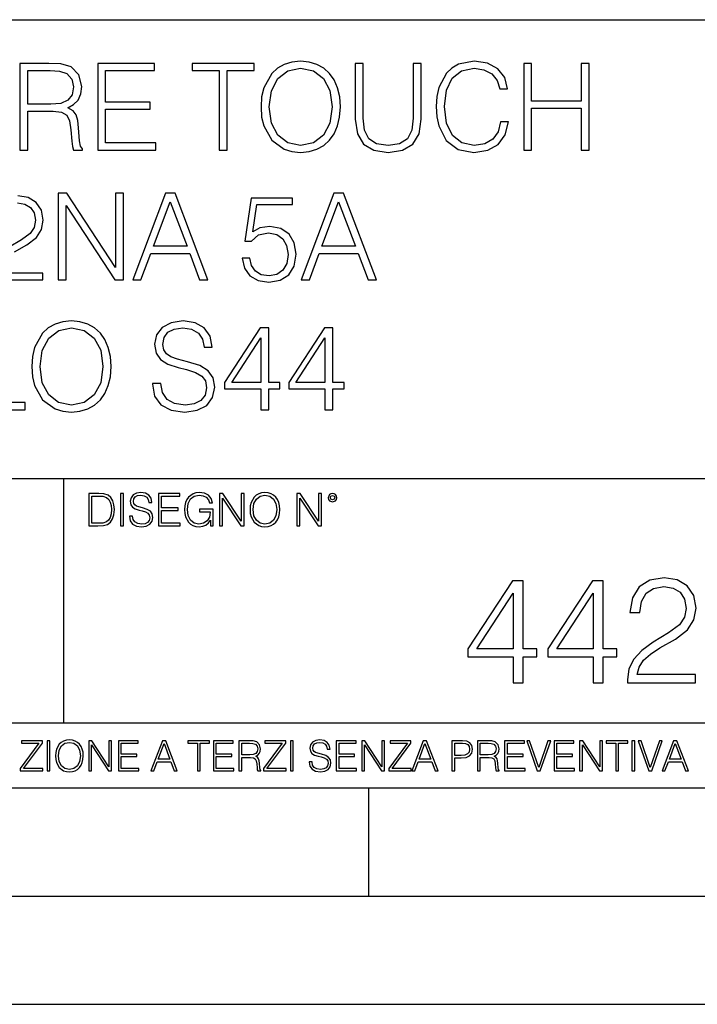
# Model space of a CAD drawing. Extents: x 0 to 420, y 0 to 297.
# Drawn here: x 346 to 377, y 0 to 46 of the extents above; entities that cross this region are included whole.
import ezdxf

# ---------------------------------------------------------------- set-up
doc = ezdxf.new("R2010")
doc.units = 0
doc.layers.get('0').update_dxf_attribs({"linetype": 'CONTINUOUS'})

msp = doc.modelspace()

# ---------------------------------------------------------------- linework, layer by layer
at = {"color": 7}
for p, q in [((234.999802, 45.500252), (410, 45.500252)), ((254.999802, 24.300249), (410, 24.300249)), ((347.77301, 13.00025), (347.77301, 24.300249)), ((234.999802, 13.00025), (410, 13.00025)), ((25.000401, 9.99976), (410, 9.99976)), ((234.999802, 10.00025), (410, 10.00025)), ((361.875, 4.99976), (361.875, 9.99976)), ((267.5, 4.99976), (415, 4.99976)), ((0, 0), (420, 0)), ((0, 0), (420, 0))]:
    msp.add_line(p, q, dxfattribs=at)
for points in [[(345.744873, 39.476517), (346.112061, 39.476517), (346.112061, 41.267895), (347.280334, 41.267895), (347.675354, 41.228951), (347.914551, 41.095432), (348.036957, 40.833958), (348.098145, 40.41671), (348.14267, 39.888199), (348.176025, 39.637852), (348.231659, 39.476517), (348.637787, 39.476517), (348.637787, 39.53215), (348.554352, 39.660107), (348.509827, 39.899326), (348.459778, 40.50016), (348.420837, 40.83952), (348.348511, 41.100994), (348.203857, 41.295712), (347.959076, 41.42923), (348.231659, 41.573875), (348.4375, 41.785278), (348.559906, 42.069008), (348.604401, 42.413929), (348.47644, 42.948006), (348.114838, 43.315182), (347.647522, 43.454262), (347.080078, 43.476517), (345.744873, 43.476517)], [(349.34433, 39.476517), (352.031403, 39.476517), (352.031403, 39.804749), (349.711517, 39.804749), (349.711517, 41.368034), (351.769928, 41.368034), (351.769928, 41.696266), (349.711517, 41.696266), (349.711517, 43.148285), (351.96463, 43.148285), (351.96463, 43.476517), (349.34433, 43.476517)], [(354.952118, 39.476517), (355.319305, 39.476517), (355.319305, 43.148285), (356.56546, 43.148285), (356.56546, 43.476517), (353.705933, 43.476517), (353.705933, 43.148285), (354.952118, 43.148285)], [(356.888153, 41.473736), (356.915955, 41.000854), (357.016083, 40.589172), (357.38327, 39.927143), (357.961853, 39.509895), (358.317902, 39.404194), (358.718445, 39.36525), (359.113464, 39.404194), (359.469513, 39.509895), (359.786621, 39.682358), (360.05365, 39.927143), (360.265045, 40.227558), (360.420837, 40.589172), (360.515411, 41.000854), (360.554352, 41.473736), (360.520966, 41.941051), (360.420837, 42.352734), (360.265045, 42.714348), (360.05365, 43.020329), (359.786621, 43.259548), (359.469513, 43.432011), (359.113464, 43.543278), (358.718445, 43.582218), (358.317902, 43.543278), (357.961853, 43.432011), (357.650299, 43.259548), (357.38327, 43.020329), (357.016083, 42.352734), (356.915955, 41.935486)], [(357.266449, 41.473736), (357.372131, 42.219215), (357.666992, 42.781105), (358.128754, 43.131592), (358.718445, 43.253986), (359.313721, 43.131592), (359.769928, 42.781105), (360.070343, 42.224777), (360.176025, 41.473736), (360.070343, 40.717129), (359.769928, 40.160801), (359.313721, 39.810314), (358.718445, 39.693485), (358.123199, 39.810314), (357.666992, 40.160801), (357.366577, 40.717129)], [(361.244202, 43.476517), (361.244202, 40.906281), (361.338776, 40.233124), (361.622498, 39.749119), (362.095367, 39.465389), (362.76297, 39.36525), (363.424988, 39.465389), (363.897888, 39.749119), (364.187164, 40.233124), (364.287292, 40.906281), (364.287292, 43.476517), (363.920135, 43.476517), (363.920135, 40.956348), (363.853363, 40.394459), (363.647522, 39.999466), (363.291473, 39.765808), (362.76297, 39.693485), (362.228882, 39.765808), (361.872833, 39.999466), (361.672546, 40.394459), (361.611359, 40.956348), (361.611359, 43.476517)], [(367.953522, 40.78389), (367.842255, 40.322136), (367.591888, 39.977211), (367.219147, 39.765808), (366.740723, 39.693485), (366.16214, 39.810314), (365.72821, 40.155235), (365.450043, 40.722691), (365.355469, 41.490425), (365.450043, 42.247032), (365.722626, 42.797798), (366.151001, 43.137157), (366.729584, 43.253986), (367.185791, 43.187225), (367.547394, 42.998074), (367.797729, 42.697659), (367.914551, 42.308228), (368.276184, 42.308228), (368.14267, 42.831177), (367.825562, 43.231731), (367.347107, 43.487644), (366.729584, 43.582218), (366.006348, 43.437572), (365.705933, 43.265114), (365.450043, 43.02589), (365.099548, 42.369423), (365.004974, 41.952179), (364.977142, 41.484863), (365.004974, 41.00642), (365.099548, 40.589172), (365.444458, 39.921577), (365.995239, 39.504333), (366.718445, 39.36525), (367.358246, 39.465389), (367.847809, 39.737991), (368.170471, 40.183052), (368.315125, 40.78389)], [(369.021667, 39.476517), (369.388824, 39.476517), (369.388824, 41.41254), (371.680908, 41.41254), (371.680908, 39.476517), (372.048096, 39.476517), (372.048096, 43.476517), (371.680908, 43.476517), (371.680908, 41.740772), (369.388824, 41.740772), (369.388824, 43.476517), (369.021667, 43.476517)], [(346.112061, 41.596127), (346.112061, 43.148285), (347.152405, 43.148285), (347.586334, 43.12603), (347.92569, 43.009201), (348.14267, 42.753288), (348.226105, 42.402802), (348.159363, 42.030064), (347.970184, 41.779716), (347.641968, 41.635071), (347.174652, 41.596127)], [(347.516785, 33.476517), (347.883972, 33.476517), (347.883972, 36.909061), (350.131531, 33.476517), (350.537659, 33.476517), (350.537659, 37.476517), (350.170471, 37.476517), (350.170471, 34.043972), (347.922913, 37.476517), (347.516785, 37.476517)], [(350.960449, 33.476517), (351.34433, 33.476517), (351.800507, 34.700439), (353.603027, 34.700439), (354.05365, 33.476517), (354.4375, 33.476517), (352.918732, 37.476517), (352.479218, 37.476517)], [(358.737915, 33.476517), (359.121796, 33.476517), (359.577972, 34.700439), (361.380493, 34.700439), (361.831116, 33.476517), (362.214966, 33.476517), (360.696198, 37.476517), (360.256714, 37.476517)], [(351.922913, 35.028671), (352.696198, 37.087086), (353.475067, 35.028671)], [(356.017487, 34.477909), (356.117615, 34.010593), (356.373535, 33.660107), (356.751831, 33.443138), (357.252533, 33.36525), (357.775482, 33.459827), (358.170471, 33.710175), (358.426392, 34.116295), (358.515381, 34.661495), (358.426392, 35.190006), (358.18158, 35.596127), (357.797729, 35.852039), (357.302612, 35.946613), (356.840851, 35.879856), (356.50705, 35.696266), (356.696198, 36.959133), (358.337372, 36.959133), (358.337372, 37.253986), (356.434723, 37.253986), (356.139862, 35.267895), (356.445862, 35.267895), (356.768524, 35.55162), (357.241394, 35.65176), (357.614136, 35.579437), (357.897858, 35.379158), (358.070312, 35.062054), (358.137085, 34.644806), (358.075897, 34.227558), (357.903442, 33.921577), (357.625275, 33.726864), (357.263641, 33.660107), (356.902039, 33.715736), (356.629425, 33.882637), (356.451416, 34.138546), (356.379089, 34.477909)], [(359.700378, 35.028671), (360.473663, 37.087086), (361.252533, 35.028671)], [(343.58075, 27.476517), (346.000793, 27.476517), (346.000793, 27.80475), (343.947937, 27.80475), (343.947937, 31.476517), (343.58075, 31.476517)], [(346.301208, 29.473736), (346.32901, 29.000856), (346.429169, 28.589172), (346.796326, 27.927143), (347.374908, 27.509897), (347.730957, 27.404194), (348.131531, 27.365252), (348.52652, 27.404194), (348.882568, 27.509897), (349.199677, 27.682358), (349.466705, 27.927143), (349.678101, 28.22756), (349.833893, 28.589172), (349.928467, 29.000856), (349.967407, 29.473736), (349.934021, 29.941051), (349.833893, 30.352734), (349.678101, 30.714348), (349.466705, 31.020329), (349.199677, 31.259548), (348.882568, 31.432011), (348.52652, 31.543276), (348.131531, 31.582218), (347.730957, 31.543276), (347.374908, 31.432011), (347.063385, 31.259548), (346.796326, 31.020329), (346.429169, 30.352734), (346.32901, 29.935488)], [(351.881165, 28.689312), (351.881165, 28.661495), (351.975739, 28.105167), (352.265045, 27.699047), (352.732361, 27.454264), (353.372131, 27.365252), (353.94516, 27.4487), (354.379089, 27.676794), (354.651703, 28.038408), (354.751831, 28.522413), (354.67395, 28.950787), (354.445862, 29.273457), (354.056427, 29.512678), (353.494537, 29.696266), (353.027222, 29.813095), (352.721222, 29.913235), (352.515381, 30.052317), (352.393005, 30.241468), (352.354065, 30.497379), (352.409698, 30.814486), (352.587708, 31.053707), (352.877014, 31.198353), (353.272003, 31.253986), (353.683685, 31.192789), (353.995239, 31.020329), (354.184387, 30.742163), (354.256714, 30.363861), (354.63501, 30.363861), (354.534851, 30.875683), (354.267822, 31.259548), (353.850586, 31.49877), (353.288696, 31.582218), (352.737915, 31.49877), (352.326233, 31.281801), (352.064758, 30.942442), (351.975739, 30.508505), (352.042511, 30.085697), (352.242798, 29.790842), (352.582153, 29.579437), (353.066162, 29.423666), (353.444458, 29.32909), (353.861694, 29.195572), (354.151001, 29.034235), (354.317902, 28.806141), (354.373535, 28.483471), (354.306763, 28.155237), (354.112061, 27.90489), (353.800507, 27.743555), (353.377686, 27.693485), (352.899261, 27.760244), (352.548767, 27.95496), (352.331787, 28.266502), (352.259491, 28.689312)], [(346.679504, 29.473736), (346.785217, 30.219215), (347.080078, 30.781107), (347.541809, 31.131594), (348.131531, 31.253986), (348.726807, 31.131594), (349.182983, 30.781107), (349.483398, 30.224777), (349.589111, 29.473736), (349.483398, 28.717129), (349.182983, 28.160801), (348.726807, 27.810314), (348.131531, 27.693485), (347.536255, 27.810314), (347.080078, 28.160801), (346.779633, 28.717129)], [(356.882568, 27.476517), (357.249756, 27.476517), (357.249756, 28.438965), (357.761566, 28.438965), (357.761566, 28.733818), (357.249756, 28.733818), (357.249756, 31.253986), (356.854736, 31.253986), (355.208008, 28.733818), (355.208008, 28.438965), (356.882568, 28.438965)], [(359.842224, 27.476517), (360.209412, 27.476517), (360.209412, 28.438965), (360.721222, 28.438965), (360.721222, 28.733818), (360.209412, 28.733818), (360.209412, 31.253986), (359.814423, 31.253986), (358.167694, 28.733818), (358.167694, 28.438965), (359.842224, 28.438965)], [(356.882568, 28.733818), (355.541809, 28.733818), (356.882568, 30.792233)], [(359.842224, 28.733818), (358.501495, 28.733818), (359.842224, 30.792233)], [(349.29248, 23.609638), (348.939911, 23.609638), (348.939911, 22.109638), (349.352997, 22.109638), (349.607513, 22.12007), (349.801514, 22.174311), (349.935028, 22.278624), (350.035187, 22.428831), (350.095673, 22.62285), (350.116547, 22.862768), (350.095673, 23.085995), (350.041443, 23.271669), (349.951721, 23.41979), (349.832825, 23.528275), (349.634613, 23.59712), (349.394714, 23.609638)], [(349.077606, 22.232725), (349.077606, 23.486551), (349.352997, 23.486551), (349.582458, 23.47612), (349.757721, 23.41979), (349.851593, 23.330084), (349.918365, 23.206995), (349.960083, 23.050528), (349.97467, 22.858595), (349.960083, 22.658318), (349.918365, 22.497677), (349.847412, 22.37459), (349.747284, 22.289055), (349.584564, 22.24107), (349.367584, 22.232725)], [(350.404449, 22.109638), (350.542145, 22.109638), (350.542145, 23.609638), (350.404449, 23.609638)], [(350.81543, 22.564436), (350.81543, 22.554005), (350.850891, 22.345383), (350.959381, 22.193087), (351.134613, 22.101294), (351.374542, 22.067913), (351.589417, 22.099207), (351.752136, 22.184742), (351.85437, 22.320347), (351.891937, 22.50185), (351.862732, 22.662489), (351.777191, 22.783491), (351.631134, 22.873199), (351.420441, 22.942045), (351.245209, 22.985855), (351.130463, 23.023407), (351.053253, 23.075563), (351.007355, 23.146496), (350.992767, 23.242462), (351.013611, 23.361376), (351.080383, 23.451084), (351.188873, 23.505327), (351.336975, 23.52619), (351.491364, 23.503241), (351.608185, 23.438568), (351.679138, 23.334255), (351.706238, 23.192392), (351.848114, 23.192392), (351.810577, 23.384325), (351.710419, 23.528275), (351.553955, 23.617983), (351.343262, 23.649277), (351.136719, 23.617983), (350.98233, 23.536619), (350.884277, 23.409361), (350.850891, 23.246634), (350.875946, 23.088081), (350.95105, 22.97751), (351.078308, 22.898233), (351.259796, 22.839819), (351.401672, 22.804354), (351.558136, 22.754284), (351.666626, 22.693783), (351.729187, 22.608248), (351.750061, 22.487246), (351.725037, 22.364159), (351.652008, 22.270279), (351.535187, 22.209778), (351.376617, 22.191002), (351.197205, 22.216036), (351.065765, 22.289055), (350.984406, 22.405884), (350.957306, 22.564436)], [(352.15271, 22.109638), (353.160339, 22.109638), (353.160339, 22.232725), (352.290405, 22.232725), (352.290405, 22.818956), (353.062286, 22.818956), (353.062286, 22.942045), (352.290405, 22.942045), (352.290405, 23.486551), (353.135315, 23.486551), (353.135315, 23.609638), (352.15271, 23.609638)], [(354.562286, 22.109638), (354.672882, 22.109638), (354.672882, 22.879457), (354.046997, 22.879457), (354.046997, 22.756371), (354.541443, 22.756371), (354.541443, 22.750111), (354.505981, 22.512281), (354.401672, 22.337038), (354.236847, 22.228554), (354.017792, 22.191002), (353.800812, 22.236898), (353.636017, 22.370417), (353.529602, 22.583212), (353.494141, 22.864853), (353.529602, 23.148581), (353.636017, 23.355118), (353.804993, 23.482378), (354.034485, 23.52619), (354.209717, 23.501154), (354.353668, 23.430222), (354.455902, 23.319653), (354.512238, 23.173616), (354.654083, 23.173616), (354.587341, 23.371807), (354.457977, 23.522017), (354.270233, 23.615896), (354.03241, 23.649277), (353.884277, 23.634672), (353.750763, 23.595034), (353.537964, 23.440653), (353.458679, 23.327997), (353.400269, 23.194479), (353.362732, 23.038012), (353.352295, 22.862768), (353.362732, 22.685438), (353.398193, 22.528971), (353.531708, 22.278624), (353.627655, 22.186829), (353.744507, 22.122156), (353.875916, 22.082518), (354.024048, 22.067913), (354.193024, 22.090862), (354.341156, 22.149277), (354.460083, 22.245243), (354.547699, 22.37459)], [(354.977448, 22.109638), (355.115143, 22.109638), (355.115143, 23.396843), (355.957977, 22.109638), (356.110291, 22.109638), (356.110291, 23.609638), (355.972595, 23.609638), (355.972595, 22.322433), (355.129761, 23.609638), (354.977448, 23.609638)], [(356.3815, 22.858595), (356.391937, 22.681265), (356.429474, 22.526884), (356.567169, 22.278624), (356.784149, 22.122156), (356.917664, 22.082518), (357.067871, 22.067913), (357.215973, 22.082518), (357.349518, 22.122156), (357.468414, 22.186829), (357.568573, 22.278624), (357.647827, 22.391279), (357.706238, 22.526884), (357.74173, 22.681265), (357.756317, 22.858595), (357.743805, 23.033838), (357.706238, 23.188219), (357.647827, 23.323824), (357.568573, 23.438568), (357.468414, 23.528275), (357.349518, 23.592949), (357.215973, 23.634672), (357.067871, 23.649277), (356.917664, 23.634672), (356.784149, 23.592949), (356.667297, 23.528275), (356.567169, 23.438568), (356.429474, 23.188219), (356.391937, 23.031752)], [(356.523346, 22.858595), (356.562988, 23.138149), (356.673553, 23.34886), (356.84671, 23.480291), (357.067871, 23.52619), (357.291077, 23.480291), (357.462158, 23.34886), (357.574829, 23.140236), (357.614441, 22.858595), (357.574829, 22.574867), (357.462158, 22.366245), (357.291077, 22.234812), (357.067871, 22.191002), (356.844635, 22.234812), (356.673553, 22.366245), (356.560913, 22.574867)], [(358.546997, 22.109638), (358.684692, 22.109638), (358.684692, 23.396843), (359.527527, 22.109638), (359.67981, 22.109638), (359.67981, 23.609638), (359.542145, 23.609638), (359.542145, 22.322433), (358.69931, 23.609638), (358.546997, 23.609638)], [(359.994843, 23.411446), (360.00946, 23.334255), (360.051178, 23.271669), (360.190948, 23.21534), (360.330719, 23.271669), (360.372467, 23.334255), (360.38913, 23.411446), (360.372467, 23.486551), (360.330719, 23.551224), (360.266052, 23.592949), (360.190948, 23.609638), (360.11377, 23.592949), (360.051178, 23.551224)], [(360.09082, 23.413532), (360.120026, 23.484465), (360.190948, 23.515759), (360.259796, 23.484465), (360.291077, 23.413532), (360.261871, 23.3426), (360.190948, 23.313393), (360.11792, 23.340515)], [(368.532257, 14.852427), (368.991211, 14.852427), (368.991211, 16.055487), (369.631012, 16.055487), (369.631012, 16.424053), (368.991211, 16.424053), (368.991211, 19.574263), (368.497467, 19.574263), (366.439056, 16.424053), (366.439056, 16.055487), (368.532257, 16.055487)], [(372.231842, 14.852427), (372.690796, 14.852427), (372.690796, 16.055487), (373.330566, 16.055487), (373.330566, 16.424053), (372.690796, 16.424053), (372.690796, 19.574263), (372.197052, 19.574263), (370.138641, 16.424053), (370.138641, 16.055487), (372.231842, 16.055487)], [(373.817383, 14.852427), (376.953674, 14.852427), (376.953674, 15.241857), (374.269379, 15.241857), (374.352844, 15.582607), (374.561462, 15.895542), (374.87439, 16.18066), (375.3125, 16.465778), (376.035736, 16.87607), (376.592041, 17.307224), (376.884125, 17.766195), (376.981476, 18.308617), (376.877167, 18.885807), (376.578156, 19.330868), (376.112213, 19.609032), (375.507202, 19.713345), (374.846588, 19.602079), (374.359802, 19.289145), (374.046844, 18.788448), (373.928619, 18.099993), (374.387604, 18.099993), (374.457153, 18.62155), (374.672729, 18.997072), (375.020416, 19.219603), (375.493317, 19.303053), (375.917511, 19.233511), (376.244354, 19.038795), (376.446014, 18.718908), (376.522522, 18.294708), (376.446014, 17.884415), (376.22348, 17.536711), (375.715851, 17.161188), (375.006531, 16.736988), (374.477997, 16.354513), (374.102478, 15.951175), (373.879944, 15.506112), (373.810425, 14.998463)], [(368.532257, 16.424053), (366.856323, 16.424053), (368.532257, 18.997072)], [(372.231842, 16.424053), (370.555908, 16.424053), (372.231842, 18.997072)], [(345.764282, 10.781829), (346.804047, 10.781829), (346.804047, 10.89671), (345.916138, 10.89671), (346.790405, 12.070842), (346.790405, 12.181828), (345.830475, 12.181828), (345.830475, 12.066947), (346.630737, 12.066947), (345.764282, 10.900605)], [(347.004578, 10.781829), (347.133118, 10.781829), (347.133118, 12.181828), (347.004578, 12.181828)], [(347.395966, 11.480855), (347.405701, 11.315348), (347.440765, 11.171259), (347.569275, 10.939548), (347.771759, 10.793511), (347.896393, 10.756516), (348.036591, 10.742886), (348.174835, 10.756516), (348.299438, 10.793511), (348.410431, 10.853873), (348.503906, 10.939548), (348.577881, 11.044694), (348.632416, 11.171259), (348.665527, 11.315348), (348.679138, 11.480855), (348.66745, 11.644416), (348.632416, 11.788505), (348.577881, 11.91507), (348.503906, 12.022162), (348.410431, 12.10589), (348.299438, 12.166252), (348.174835, 12.205194), (348.036591, 12.218824), (347.896393, 12.205194), (347.771759, 12.166252), (347.66272, 12.10589), (347.569275, 12.022162), (347.440765, 11.788505), (347.405701, 11.642468)], [(347.528381, 11.480855), (347.565369, 11.741774), (347.668579, 11.938436), (347.8302, 12.061106), (348.036591, 12.103943), (348.244934, 12.061106), (348.404602, 11.938436), (348.509735, 11.74372), (348.546753, 11.480855), (348.509735, 11.216043), (348.404602, 11.021328), (348.244934, 10.898658), (348.036591, 10.857768), (347.828247, 10.898658), (347.668579, 11.021328), (347.563416, 11.216043)], [(348.930328, 10.781829), (349.058838, 10.781829), (349.058838, 11.98322), (349.84549, 10.781829), (349.98761, 10.781829), (349.98761, 12.181828), (349.859131, 12.181828), (349.859131, 10.980438), (349.072449, 12.181828), (348.930328, 12.181828)], [(350.301117, 10.781829), (351.241577, 10.781829), (351.241577, 10.89671), (350.429626, 10.89671), (350.429626, 11.443859), (351.150085, 11.443859), (351.150085, 11.558742), (350.429626, 11.558742), (350.429626, 12.066947), (351.218231, 12.066947), (351.218231, 12.181828), (350.301117, 12.181828)], [(351.800415, 10.781829), (351.934784, 10.781829), (352.094452, 11.210201), (352.725311, 11.210201), (352.883026, 10.781829), (353.017395, 10.781829), (352.485809, 12.181828), (352.332001, 12.181828)], [(352.137268, 11.325084), (352.407928, 12.045528), (352.680542, 11.325084)], [(353.950073, 10.781829), (354.078583, 10.781829), (354.078583, 12.066947), (354.51474, 12.066947), (354.51474, 12.181828), (353.513916, 12.181828), (353.513916, 12.066947), (353.950073, 12.066947)], [(354.688049, 10.781829), (355.62851, 10.781829), (355.62851, 10.89671), (354.816559, 10.89671), (354.816559, 11.443859), (355.536987, 11.443859), (355.536987, 11.558742), (354.816559, 11.558742), (354.816559, 12.066947), (355.605133, 12.066947), (355.605133, 12.181828), (354.688049, 12.181828)], [(355.866058, 10.781829), (355.994568, 10.781829), (355.994568, 11.408811), (356.403473, 11.408811), (356.541718, 11.395181), (356.625458, 11.348449), (356.668274, 11.256933), (356.689697, 11.110897), (356.705292, 10.925918), (356.71698, 10.838296), (356.73645, 10.781829), (356.878571, 10.781829), (356.878571, 10.8013), (356.849365, 10.846085), (356.833801, 10.929812), (356.816284, 11.140104), (356.802643, 11.258881), (356.777344, 11.350396), (356.726685, 11.418547), (356.641022, 11.465278), (356.73645, 11.515904), (356.808472, 11.589895), (356.851318, 11.6892), (356.866882, 11.809923), (356.822113, 11.99685), (356.695557, 12.125361), (356.531982, 12.17404), (356.333374, 12.181828), (355.866058, 12.181828)], [(355.994568, 11.523693), (355.994568, 12.066947), (356.358704, 12.066947), (356.510559, 12.059158), (356.629333, 12.018269), (356.705292, 11.928699), (356.734497, 11.806029), (356.711121, 11.67557), (356.644928, 11.587949), (356.530029, 11.537323), (356.366486, 11.523693)], [(357.003204, 10.781829), (358.042969, 10.781829), (358.042969, 10.89671), (357.15509, 10.89671), (358.029358, 12.070842), (358.029358, 12.181828), (357.069397, 12.181828), (357.069397, 12.066947), (357.86969, 12.066947), (357.003204, 10.900605)], [(358.24353, 10.781829), (358.37204, 10.781829), (358.37204, 12.181828), (358.24353, 12.181828)], [(359.113892, 11.206307), (359.113892, 11.196571), (359.147003, 11.001857), (359.24826, 10.859715), (359.411804, 10.77404), (359.635742, 10.742886), (359.836304, 10.772093), (359.988159, 10.851926), (360.083588, 10.978491), (360.118622, 11.147893), (360.09137, 11.297823), (360.011536, 11.410758), (359.875244, 11.494485), (359.678589, 11.558742), (359.515015, 11.599631), (359.407898, 11.63468), (359.335876, 11.683359), (359.29303, 11.749562), (359.279419, 11.83913), (359.298889, 11.950118), (359.361176, 12.033846), (359.462433, 12.084472), (359.600677, 12.103943), (359.744781, 12.082524), (359.853821, 12.022162), (359.920013, 11.924806), (359.945312, 11.792399), (360.077728, 11.792399), (360.042694, 11.971537), (359.949219, 12.10589), (359.803192, 12.189617), (359.606537, 12.218824), (359.413757, 12.189617), (359.269653, 12.113679), (359.178162, 11.994903), (359.147003, 11.843025), (359.170349, 11.695042), (359.240479, 11.591843), (359.359253, 11.517851), (359.528625, 11.463331), (359.661041, 11.430229), (359.807068, 11.383498), (359.908325, 11.32703), (359.966736, 11.247197), (359.986206, 11.134263), (359.96286, 11.019381), (359.894714, 10.931759), (359.785675, 10.875292), (359.637695, 10.857768), (359.470215, 10.881133), (359.347565, 10.949284), (359.271606, 11.058324), (359.246307, 11.206307)], [(360.362, 10.781829), (361.30249, 10.781829), (361.30249, 10.89671), (360.49054, 10.89671), (360.49054, 11.443859), (361.210968, 11.443859), (361.210968, 11.558742), (360.49054, 11.558742), (360.49054, 12.066947), (361.279114, 12.066947), (361.279114, 12.181828), (360.362, 12.181828)], [(361.540039, 10.781829), (361.668549, 10.781829), (361.668549, 11.98322), (362.4552, 10.781829), (362.597351, 10.781829), (362.597351, 12.181828), (362.468842, 12.181828), (362.468842, 10.980438), (361.68219, 12.181828), (361.540039, 12.181828)], [(362.788177, 10.781829), (363.827942, 10.781829), (363.827942, 10.89671), (362.940063, 10.89671), (363.814331, 12.070842), (363.814331, 12.181828), (362.85437, 12.181828), (362.85437, 12.066947), (363.654663, 12.066947), (362.788177, 10.900605)], [(363.853271, 10.781829), (363.98761, 10.781829), (364.147278, 11.210201), (364.778137, 11.210201), (364.935852, 10.781829), (365.070221, 10.781829), (364.538635, 12.181828), (364.384827, 12.181828)], [(364.190125, 11.325084), (364.460754, 12.045528), (364.733368, 11.325084)], [(365.704987, 10.781829), (365.833496, 10.781829), (365.833496, 11.389339), (366.131409, 11.389339), (366.359253, 11.412705), (366.522797, 11.486697), (366.620148, 11.611315), (366.653259, 11.788505), (366.624023, 11.959854), (366.536438, 12.082524), (366.394287, 12.156516), (366.193726, 12.181828), (365.704987, 12.181828)], [(365.833496, 11.504221), (365.833496, 12.066947), (366.187866, 12.066947), (366.335876, 12.049423), (366.439087, 11.998796), (366.49942, 11.913122), (366.520844, 11.790452), (366.495544, 11.656098), (366.425415, 11.568477), (366.304718, 11.517851), (366.133362, 11.504221)], [(366.881073, 10.781829), (367.009583, 10.781829), (367.009583, 11.408811), (367.418488, 11.408811), (367.556732, 11.395181), (367.640442, 11.348449), (367.683289, 11.256933), (367.704712, 11.110897), (367.720276, 10.925918), (367.731995, 10.838296), (367.751465, 10.781829), (367.893585, 10.781829), (367.893585, 10.8013), (367.86438, 10.846085), (367.848816, 10.929812), (367.831299, 11.140104), (367.817627, 11.258881), (367.792328, 11.350396), (367.741699, 11.418547), (367.656036, 11.465278), (367.751465, 11.515904), (367.823486, 11.589895), (367.866333, 11.6892), (367.881897, 11.809923), (367.837097, 11.99685), (367.710571, 12.125361), (367.546997, 12.17404), (367.348389, 12.181828), (366.881073, 12.181828)], [(367.009583, 11.523693), (367.009583, 12.066947), (367.373718, 12.066947), (367.525574, 12.059158), (367.644348, 12.018269), (367.720276, 11.928699), (367.749512, 11.806029), (367.726135, 11.67557), (367.659912, 11.587949), (367.545044, 11.537323), (367.38147, 11.523693)], [(368.140869, 10.781829), (369.08136, 10.781829), (369.08136, 10.89671), (368.269409, 10.89671), (368.269409, 11.443859), (368.989838, 11.443859), (368.989838, 11.558742), (368.269409, 11.558742), (368.269409, 12.066947), (369.057983, 12.066947), (369.057983, 12.181828), (368.140869, 12.181828)], [(369.647949, 10.781829), (369.786224, 10.781829), (370.271057, 12.181828), (370.140594, 12.181828), (369.718079, 10.94539), (369.295532, 12.181828), (369.161194, 12.181828)], [(370.424896, 10.781829), (371.365356, 10.781829), (371.365356, 10.89671), (370.553406, 10.89671), (370.553406, 11.443859), (371.273865, 11.443859), (371.273865, 11.558742), (370.553406, 11.558742), (370.553406, 12.066947), (371.34198, 12.066947), (371.34198, 12.181828), (370.424896, 12.181828)], [(371.602905, 10.781829), (371.731445, 10.781829), (371.731445, 11.98322), (372.518066, 10.781829), (372.660217, 10.781829), (372.660217, 12.181828), (372.531708, 12.181828), (372.531708, 10.980438), (371.745056, 12.181828), (371.602905, 12.181828)], [(373.271606, 10.781829), (373.400146, 10.781829), (373.400146, 12.066947), (373.836304, 12.066947), (373.836304, 12.181828), (372.835449, 12.181828), (372.835449, 12.066947), (373.271606, 12.066947)], [(374.019348, 10.781829), (374.147827, 10.781829), (374.147827, 12.181828), (374.019348, 12.181828)], [(374.80011, 10.781829), (374.938385, 10.781829), (375.423218, 12.181828), (375.292755, 12.181828), (374.870239, 10.94539), (374.447693, 12.181828), (374.313354, 12.181828)], [(375.41156, 10.781829), (375.545898, 10.781829), (375.705566, 11.210201), (376.336426, 11.210201), (376.494141, 10.781829), (376.62851, 10.781829), (376.096924, 12.181828), (375.943115, 12.181828)], [(375.748413, 11.325084), (376.019043, 12.045528), (376.291656, 11.325084)]]:
    msp.add_lwpolyline(points, close=True, dxfattribs=at)
for points in [[(345.497314, 34.767197), (346.075897, 35.095432), (346.520966, 35.440357), (346.754608, 35.807533), (346.832489, 36.241467), (346.749054, 36.70322), (346.509827, 37.059269), (346.137085, 37.281803), (345.653076, 37.36525)], [(345.641968, 37.037018), (345.981323, 36.981384), (346.242798, 36.825611), (346.404114, 36.569702), (346.465332, 36.230343), (346.404114, 35.902107), (346.226105, 35.623943), (345.819977, 35.323528), (345.252533, 34.984165)], [(344.301208, 33.476517), (346.810242, 33.476517), (346.810242, 33.788059), (344.662811, 33.788059)]]:
    msp.add_lwpolyline(points, dxfattribs=at)

doc.saveas('drawing.dxf')
